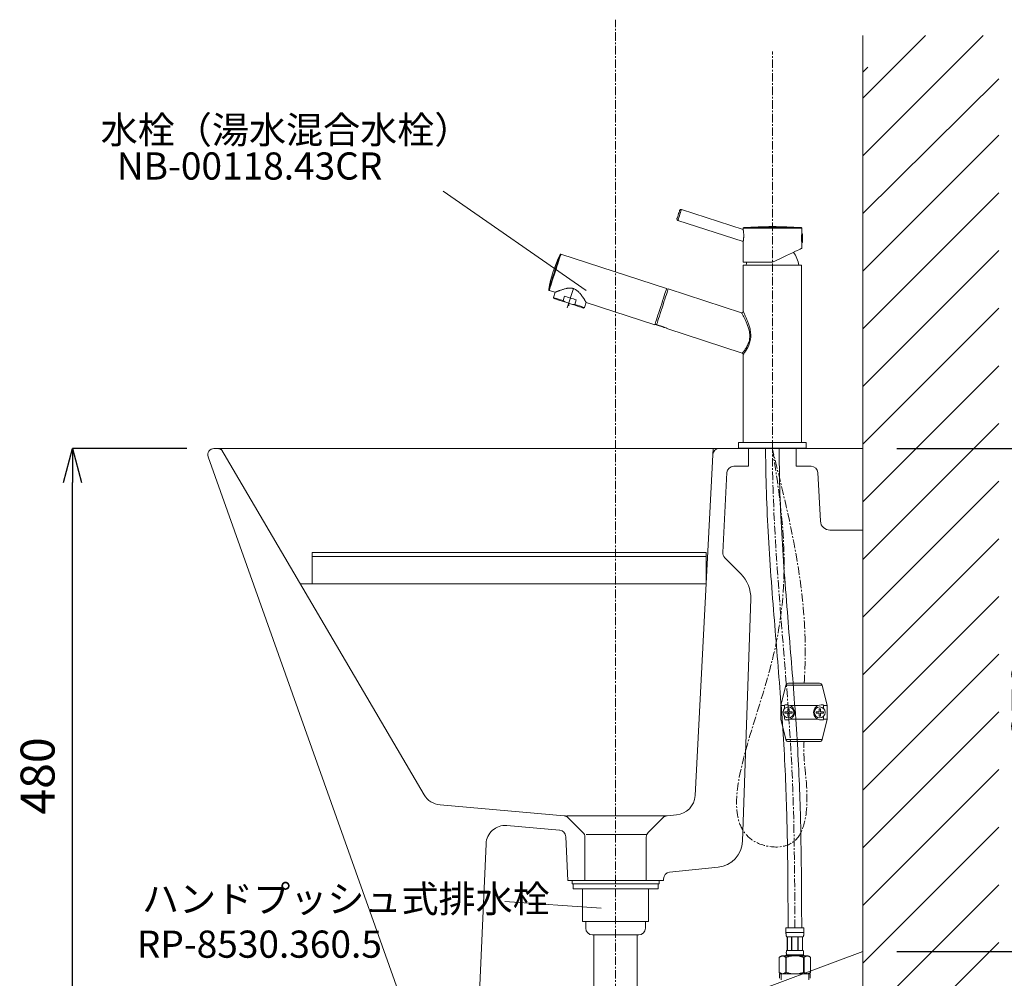
# Model space of a CAD drawing. Units: millimetres. Extents: x 2873 to 19673, y -451 to 4323.
# Drawn here: x 5622 to 6347, y 1656 to 2362 of the extents above; entities that cross this region are included whole.
import ezdxf
from ezdxf.enums import TextEntityAlignment as Align

# ---------------------------------------------------------------- set-up
doc = ezdxf.new("R2010")
doc.units = ezdxf.units.MM
doc.linetypes.add('CENTER1', pattern=[10, 6.25, -1.25, 1.25, -1.25])
doc.layers.get('0').update_dxf_attribs({"lineweight": 5})
for name, color, linetype, lineweight in [('オプション', 85, 'Continuous', 15), ('中心線', 1, 'CENTER1', 0), ('太線', 4, 'Continuous', 15), ('寸法', 3, 'Continuous', 5), ('文字', 4, 'Continuous', 15), ('止水栓', 252, 'Continuous', 15), ('水栓', 2, 'Continuous', 15), ('洗面水栓', 150, 'Continuous', 15), ('細線', 7, 'Continuous', 9), ('配管', 31, 'Continuous', 15)]:
    doc.layers.add(name, color=color, linetype=linetype, lineweight=lineweight)
doc.styles.add('japanese', font='romans.shx', dxfattribs={"bigfont": 'bigfont.shx'})
doc.dimstyles.new('KIHON', dxfattribs={"dimscale": 10, "dimtxt": 2.5, "dimasz": 2.5, "dimexe": 0, "dimexo": 2, "dimgap": 1, "dimtad": 1, "dimdec": 0, "dimdsep": 46, "dimtxsty": 'japanese', "dimblk": 'OPEN30', "dimcen": 2.5, "dimadec": 0, "dimazin": 0, "dimtfac": 1, "dimtdec": 0, "dimtmove": 0, "dimatfit": 0, "dimfxl": 1, "dimarcsym": 0})

# ---------------------------------------------------------------- blocks, each defined once
blk = doc.blocks.new('_Open30')
at = {"color": 0, "linetype": 'ByBlock', "lineweight": -2}
for p, q in [((-1, 0.268), (0, 0)), ((0, 0), (-1, -0.268)), ((0, 0), (-1, 0))]:
    blk.add_line(p, q, dxfattribs=at)
blk = doc.blocks.new('*D10')
at = {"layer": 'Defpoints', "color": 0, "transparency": 16777216}
for p in [(6243, 2046.16), (6243, 1676.16), (6390.8, 1676.16)]:
    blk.add_point(p, dxfattribs=at)
at = {"layer": '寸法', "color": 0, "lineweight": -2, "transparency": 16777216}
for p, q in [((6268, 2046.16), (6390.8, 2046.16)), ((6390.8, 2021.16), (6390.8, 1701.16)), ((6268, 1676.16), (6390.8, 1676.16))]:
    blk.add_line(p, q, dxfattribs=at)
at = {"layer": '寸法', "color": 0, "lineweight": -2, "transparency": 16777216, "xscale": 25, "yscale": 25, "zscale": 25}
for p, rotation in [((6390.8, 2046.16), 90), ((6390.8, 1676.16), 270)]:
    blk.add_blockref('_Open30', p, dxfattribs=dict(at, rotation=rotation))
at = {"layer": '寸法', "color": 0, "transparency": 16777216, "insert": (6368.3, 1861.16), "char_height": 25, "attachment_point": 5, "rotation": 90, "style": 'japanese'}
blk.add_mtext('370', dxfattribs=at)
blk = doc.blocks.new('*D11')
at = {"layer": 'Defpoints', "color": 0, "transparency": 16777216}
for p in [(5661.26, 2046.16), (5770.45, 2046.16), (5939.92, 1564.32)]:
    blk.add_point(p, dxfattribs=at)
at = {"layer": '寸法', "color": 0, "lineweight": -2, "transparency": 16777216}
for p, q in [((5745.45, 2046.16), (5661.26, 2046.16)), ((5661.26, 1589.32), (5661.26, 2021.16)), ((5914.92, 1564.32), (5661.26, 1564.32))]:
    blk.add_line(p, q, dxfattribs=at)
at = {"layer": '寸法', "color": 0, "lineweight": -2, "transparency": 16777216, "xscale": 25, "yscale": 25, "zscale": 25}
for p, rotation in [((5661.26, 2046.16), 90), ((5661.26, 1564.32), 270)]:
    blk.add_blockref('_Open30', p, dxfattribs=dict(at, rotation=rotation))
at = {"layer": '寸法', "color": 0, "transparency": 16777216, "insert": (5638.76, 1805.24), "char_height": 25, "attachment_point": 5, "rotation": 90, "style": 'japanese'}
blk.add_mtext('480', dxfattribs=at)

msp = doc.modelspace()

# ---------------------------------------------------------------- linework, layer by layer
at = {"layer": 'オプション'}
for p, q in [((6127.65, 1969.66), (5837.65, 1969.66)), ((5837.65, 1969.66), (5837.65, 1946.66)), ((6127.65, 1966.66), (5837.65, 1966.66)), ((6127.65, 1946.66), (6127.65, 1969.66)), ((6127.65, 1946.66), (5837.65, 1946.66))]:
    msp.add_line(p, q, dxfattribs=at)
at = {"layer": '中心線'}
for p, q in [((6060.99, 1246.16), (6060.99, 2361.68)), ((6176.43, 2046.16), (6176.43, 2338.38))]:
    msp.add_line(p, q, dxfattribs=at)
msp.add_open_spline([(6176.39, 2045.8), (6183.88, 1998.37), (6197.93, 1909.43), (6123.68, 1756.35), (6199.33, 1749.38), (6203.71, 1797.46), (6198.81, 1817.49), (6199.73, 1830.48)], degree=3, knots=[0, 0, 0, 0, 155.086736, 290.848218, 332.289583, 368.793052, 411.817645, 411.817645, 411.817645, 411.817645], dxfattribs=at)
msp.add_open_spline([(6199.73, 1873.48), (6204.31, 1933.67), (6190.35, 1989.73), (6176.39, 2045.8)], degree=3, dxfattribs=at)
msp.add_spline([(6193, 1693.43), (6190.78, 1810.35), (6176.43, 2046.16), (6176.43, 2046.36)], degree=3, dxfattribs=at)
at = {"layer": '太線'}
msp.add_line((6243, 1346.16), (6243, 2350.16), dxfattribs=at)
at = {"layer": '文字'}
for p, q in [((6039.29, 2162.45), (5934.17, 2235.44)), ((5979.37, 1712.77), (6050.41, 1707.96))]:
    msp.add_line(p, q, dxfattribs=at)
at = {"layer": '止水栓'}
for p, q in [((6186.4, 1693.43), (6199.6, 1693.43)), ((6186.4, 1693.43), (6186.4, 1690.02)), ((6199.6, 1690.13), (6186.4, 1690.13)), ((6186.4, 1689.9), (6186.4, 1690.02)), ((6186.4, 1689.79), (6186.4, 1689.9)), ((6186.4, 1689.67), (6186.4, 1689.79)), ((6186.41, 1689.56), (6186.4, 1689.67)), ((6186.41, 1689.45), (6186.41, 1689.56)), ((6186.42, 1689.33), (6186.41, 1689.45)), ((6186.42, 1689.22), (6186.42, 1689.33)), ((6186.43, 1689.11), (6186.42, 1689.22)), ((6186.44, 1688.99), (6186.43, 1689.11)), ((6186.45, 1688.88), (6186.44, 1688.99)), ((6186.46, 1688.77), (6186.45, 1688.88)), ((6186.47, 1688.66), (6186.46, 1688.77)), ((6199.53, 1688.66), (6199.54, 1688.77)), ((6199.54, 1688.77), (6199.55, 1688.88)), ((6199.55, 1688.88), (6199.56, 1688.99)), ((6199.56, 1688.99), (6199.57, 1689.11)), ((6199.57, 1689.11), (6199.58, 1689.22)), ((6199.58, 1689.33), (6199.59, 1689.45)), ((6199.58, 1689.22), (6199.58, 1689.33)), ((6199.59, 1689.67), (6199.6, 1689.79)), ((6199.59, 1689.56), (6199.59, 1689.67)), ((6199.59, 1689.45), (6199.59, 1689.56)), ((6199.6, 1690.02), (6199.6, 1693.43)), ((6199.6, 1689.9), (6199.6, 1690.02)), ((6199.6, 1689.79), (6199.6, 1689.9)), ((6186.48, 1688.54), (6186.47, 1688.66)), ((6186.49, 1688.43), (6186.48, 1688.54)), ((6186.51, 1688.32), (6186.49, 1688.43)), ((6186.52, 1688.21), (6186.51, 1688.32)), ((6186.54, 1688.1), (6186.52, 1688.21)), ((6186.56, 1687.99), (6186.54, 1688.1)), ((6186.58, 1687.88), (6186.56, 1687.99)), ((6186.61, 1687.77), (6186.58, 1687.88)), ((6186.63, 1687.67), (6186.61, 1687.77)), ((6186.66, 1687.56), (6186.63, 1687.67)), ((6186.69, 1687.45), (6186.66, 1687.56)), ((6186.72, 1687.35), (6186.69, 1687.45)), ((6186.76, 1687.24), (6186.72, 1687.35)), ((6186.8, 1687.14), (6186.76, 1687.24)), ((6186.85, 1687.03), (6186.8, 1687.14)), ((6186.89, 1686.93), (6186.85, 1687.03)), ((6186.95, 1686.83), (6186.89, 1686.93)), ((6199.05, 1686.83), (6186.95, 1686.83)), ((6187.36, 1686.83), (6187.36, 1676.93)), ((6187.46, 1686.83), (6187.46, 1676.93)), ((6187.48, 1686.83), (6187.48, 1676.93)), ((6190.57, 1686.83), (6190.57, 1676.93)), ((6190.8, 1686.83), (6190.8, 1676.93)), ((6195.2, 1686.83), (6195.2, 1676.93)), ((6195.43, 1686.83), (6195.43, 1676.93)), ((6198.52, 1676.93), (6198.52, 1686.83)), ((6198.54, 1686.83), (6198.54, 1676.93)), ((6198.63, 1686.83), (6198.63, 1676.93)), ((6199.05, 1686.83), (6199.1, 1686.93)), ((6199.1, 1686.93), (6199.15, 1687.03)), ((6199.15, 1687.03), (6199.2, 1687.14)), ((6199.2, 1687.14), (6199.24, 1687.24)), ((6199.24, 1687.24), (6199.27, 1687.35)), ((6199.27, 1687.35), (6199.31, 1687.45)), ((6199.31, 1687.45), (6199.34, 1687.56)), ((6199.34, 1687.56), (6199.37, 1687.67)), ((6199.37, 1687.67), (6199.39, 1687.77)), ((6199.39, 1687.77), (6199.41, 1687.88)), ((6199.41, 1687.88), (6199.44, 1687.99)), ((6199.44, 1687.99), (6199.46, 1688.1)), ((6199.46, 1688.1), (6199.47, 1688.21)), ((6199.47, 1688.21), (6199.49, 1688.32)), ((6199.49, 1688.32), (6199.51, 1688.43)), ((6199.51, 1688.43), (6199.52, 1688.54)), ((6199.52, 1688.54), (6199.53, 1688.66)), ((6186.66, 1675.43), (6186.67, 1675.48)), ((6186.66, 1675.38), (6186.66, 1675.43)), ((6186.66, 1675.33), (6186.66, 1675.38)), ((6186.66, 1675.28), (6186.66, 1675.33)), ((6186.66, 1675.23), (6186.66, 1675.28)), ((6186.66, 1675.18), (6186.66, 1675.23)), ((6186.66, 1675.13), (6186.66, 1675.18)), ((6186.67, 1675.08), (6186.66, 1675.13)), ((6186.67, 1675.63), (6186.68, 1675.68)), ((6186.67, 1675.58), (6186.67, 1675.63)), ((6186.67, 1675.53), (6186.67, 1675.58)), ((6186.67, 1675.48), (6186.67, 1675.53)), ((6186.67, 1675.03), (6186.67, 1675.08)), ((6186.67, 1674.98), (6186.67, 1675.03)), ((6186.67, 1674.93), (6186.67, 1674.98)), ((6186.68, 1674.88), (6186.67, 1674.93)), ((6186.68, 1675.78), (6186.69, 1675.83)), ((6186.68, 1675.73), (6186.68, 1675.78)), ((6186.68, 1675.68), (6186.68, 1675.73)), ((6186.68, 1674.83), (6186.68, 1674.88)), ((6186.68, 1674.78), (6186.68, 1674.83)), ((6186.69, 1674.73), (6186.68, 1674.78)), ((6186.69, 1675.88), (6186.7, 1675.93)), ((6186.69, 1675.83), (6186.69, 1675.88)), ((6186.69, 1674.68), (6186.69, 1674.73)), ((6186.7, 1674.63), (6186.69, 1674.68)), ((6186.7, 1675.98), (6186.71, 1676.03)), ((6186.7, 1675.93), (6186.7, 1675.98)), ((6186.7, 1674.58), (6186.7, 1674.63)), ((6186.71, 1674.53), (6186.7, 1674.58)), ((6186.71, 1676.08), (6186.72, 1676.13)), ((6186.71, 1676.03), (6186.71, 1676.08)), ((6186.71, 1674.48), (6186.71, 1674.53)), ((6186.72, 1674.43), (6186.71, 1674.48)), ((6186.72, 1676.13), (6186.73, 1676.18)), ((6186.73, 1674.38), (6186.72, 1674.43)), ((6186.73, 1676.18), (6186.74, 1676.23)), ((6186.74, 1674.33), (6186.73, 1674.38)), ((6186.74, 1676.28), (6186.75, 1676.33)), ((6186.74, 1676.23), (6186.74, 1676.28)), ((6186.74, 1674.28), (6186.74, 1674.33)), ((6186.75, 1674.23), (6186.74, 1674.28)), ((6186.75, 1676.33), (6186.76, 1676.38)), ((6186.76, 1674.18), (6186.75, 1674.23)), ((6186.76, 1676.38), (6186.77, 1676.43)), ((6186.77, 1676.43), (6186.79, 1676.48)), ((6186.79, 1676.48), (6186.8, 1676.53)), ((6186.8, 1676.53), (6186.81, 1676.58)), ((6186.81, 1676.58), (6186.83, 1676.63)), ((6186.83, 1676.63), (6186.84, 1676.68)), ((6186.84, 1676.68), (6186.86, 1676.73)), ((6186.86, 1676.73), (6186.88, 1676.78)), ((6186.88, 1676.78), (6186.9, 1676.83)), ((6186.9, 1676.83), (6186.92, 1676.88)), ((6186.92, 1676.88), (6186.95, 1676.93)), ((6186.95, 1676.93), (6199.05, 1676.93)), ((6199.08, 1676.88), (6199.05, 1676.93)), ((6199.1, 1676.83), (6199.08, 1676.88)), ((6199.12, 1676.78), (6199.1, 1676.83)), ((6199.14, 1676.73), (6199.12, 1676.78)), ((6199.16, 1676.68), (6199.14, 1676.73)), ((6199.17, 1676.63), (6199.16, 1676.68)), ((6199.19, 1676.58), (6199.17, 1676.63)), ((6199.2, 1676.53), (6199.19, 1676.58)), ((6199.21, 1676.48), (6199.2, 1676.53)), ((6199.22, 1676.43), (6199.21, 1676.48)), ((6199.23, 1676.38), (6199.22, 1676.43)), ((6199.24, 1676.33), (6199.23, 1676.38)), ((6199.23, 1674.18), (6199.24, 1674.23)), ((6199.25, 1676.28), (6199.24, 1676.33)), ((6199.24, 1674.23), (6199.25, 1674.28)), ((6199.26, 1676.23), (6199.25, 1676.28)), ((6199.25, 1674.28), (6199.26, 1674.33)), ((6199.27, 1676.18), (6199.26, 1676.23)), ((6199.26, 1674.33), (6199.27, 1674.38)), ((6199.28, 1676.13), (6199.27, 1676.18)), ((6199.27, 1674.38), (6199.28, 1674.43)), ((6199.28, 1676.08), (6199.28, 1676.13)), ((6199.29, 1676.03), (6199.28, 1676.08)), ((6199.28, 1674.48), (6199.29, 1674.53)), ((6199.28, 1674.43), (6199.28, 1674.48)), ((6199.3, 1675.98), (6199.29, 1676.03)), ((6199.29, 1674.53), (6199.3, 1674.58)), ((6199.3, 1675.93), (6199.3, 1675.98)), ((6199.31, 1675.88), (6199.3, 1675.93)), ((6199.3, 1674.63), (6199.31, 1674.68)), ((6199.3, 1674.58), (6199.3, 1674.63)), ((6199.31, 1675.83), (6199.31, 1675.88)), ((6199.32, 1675.78), (6199.31, 1675.83)), ((6199.31, 1674.73), (6199.32, 1674.78)), ((6199.31, 1674.68), (6199.31, 1674.73)), ((6199.32, 1675.73), (6199.32, 1675.78)), ((6199.32, 1675.68), (6199.32, 1675.73)), ((6199.33, 1675.63), (6199.32, 1675.68)), ((6199.32, 1674.88), (6199.33, 1674.93)), ((6199.32, 1674.83), (6199.32, 1674.88)), ((6199.32, 1674.78), (6199.32, 1674.83)), ((6199.33, 1675.58), (6199.33, 1675.63)), ((6199.33, 1675.53), (6199.33, 1675.58)), ((6199.33, 1675.48), (6199.33, 1675.53)), ((6199.33, 1675.43), (6199.33, 1675.48)), ((6199.33, 1675.38), (6199.33, 1675.43)), ((6199.33, 1675.33), (6199.33, 1675.38)), ((6199.33, 1675.28), (6199.33, 1675.33)), ((6199.33, 1675.23), (6199.33, 1675.28)), ((6199.33, 1675.18), (6199.33, 1675.23)), ((6199.33, 1675.13), (6199.33, 1675.18)), ((6199.33, 1675.08), (6199.33, 1675.13)), ((6199.33, 1675.03), (6199.33, 1675.08)), ((6199.33, 1674.98), (6199.33, 1675.03)), ((6199.33, 1674.93), (6199.33, 1674.98)), ((6183.15, 1672.86), (6181.5, 1671.91)), ((6181.5, 1671.91), (6181.72, 1672.03)), ((6181.5, 1671.91), (6181.5, 1660.61)), ((6181.5, 1671.91), (6181.5, 1671.91)), ((6181.5, 1671.91), (6181.5, 1660.61)), ((6181.72, 1672.03), (6181.94, 1672.14)), ((6181.94, 1672.14), (6182.15, 1672.25)), ((6182.15, 1672.25), (6182.36, 1672.35)), ((6182.36, 1672.35), (6182.58, 1672.44)), ((6182.58, 1672.44), (6182.79, 1672.53)), ((6182.79, 1672.53), (6183, 1672.61)), ((6183, 1672.61), (6183.21, 1672.68)), ((6183.15, 1672.86), (6202.85, 1672.86)), ((6183.21, 1672.68), (6183.42, 1672.75)), ((6183.42, 1672.75), (6183.63, 1672.81)), ((6183.63, 1672.81), (6183.84, 1672.86)), ((6183.94, 1672.86), (6184.15, 1672.81)), ((6184.15, 1672.81), (6184.35, 1672.75)), ((6184.35, 1672.75), (6184.56, 1672.68)), ((6184.56, 1672.68), (6184.77, 1672.61)), ((6184.77, 1672.61), (6184.98, 1672.53)), ((6184.98, 1672.53), (6185.2, 1672.44)), ((6185.2, 1672.44), (6185.41, 1672.35)), ((6185.41, 1672.35), (6185.2, 1672.44)), ((6185.62, 1672.25), (6185.41, 1672.35)), ((6185.41, 1672.35), (6185.62, 1672.25)), ((6185.84, 1672.14), (6185.62, 1672.25)), ((6185.62, 1672.25), (6185.84, 1672.14)), ((6185.84, 1672.14), (6186.05, 1672.03)), ((6186.05, 1672.03), (6185.84, 1672.14)), ((6186.27, 1671.91), (6186.05, 1672.03)), ((6186.05, 1672.03), (6186.27, 1671.91)), ((6186.27, 1671.91), (6186.63, 1671.91)), ((6186.27, 1671.91), (6186.27, 1660.61)), ((6186.4, 1673.41), (6186.4, 1672.86)), ((6199.6, 1673.41), (6186.4, 1673.41)), ((6186.63, 1671.91), (6187.07, 1672.03)), ((6187.07, 1672.03), (6186.63, 1671.91)), ((6186.63, 1671.91), (6186.63, 1660.61)), ((6186.77, 1674.13), (6186.76, 1674.18)), ((6186.79, 1674.08), (6186.77, 1674.13)), ((6186.8, 1674.03), (6186.79, 1674.08)), ((6186.81, 1673.98), (6186.8, 1674.03)), ((6186.83, 1673.93), (6186.81, 1673.98)), ((6186.84, 1673.88), (6186.83, 1673.93)), ((6186.86, 1673.83), (6186.84, 1673.88)), ((6186.88, 1673.78), (6186.86, 1673.83)), ((6186.9, 1673.73), (6186.88, 1673.78)), ((6186.92, 1673.68), (6186.9, 1673.73)), ((6186.95, 1673.63), (6186.92, 1673.68)), ((6199.05, 1673.63), (6186.95, 1673.63)), ((6186.95, 1673.63), (6186.95, 1673.41)), ((6187.5, 1672.14), (6187.07, 1672.03)), ((6187.07, 1672.03), (6187.5, 1672.14)), ((6187.5, 1672.14), (6187.93, 1672.25)), ((6187.93, 1672.25), (6187.5, 1672.14)), ((6188.36, 1672.35), (6187.93, 1672.25)), ((6187.93, 1672.25), (6188.36, 1672.35)), ((6188.78, 1672.44), (6188.36, 1672.35)), ((6188.36, 1672.35), (6188.78, 1672.44)), ((6189.21, 1672.53), (6188.78, 1672.44)), ((6189.63, 1672.61), (6189.21, 1672.53)), ((6189.21, 1672.53), (6189.63, 1672.61)), ((6189.63, 1672.61), (6190.05, 1672.68)), ((6190.05, 1672.68), (6189.63, 1672.61)), ((6190.47, 1672.75), (6190.05, 1672.68)), ((6190.89, 1672.81), (6190.47, 1672.75)), ((6191.31, 1672.86), (6190.89, 1672.81)), ((6198.93, 1672.03), (6199.37, 1671.91)), ((6199.05, 1673.63), (6199.08, 1673.68)), ((6199.05, 1673.63), (6199.05, 1673.41)), ((6199.08, 1673.68), (6199.1, 1673.73)), ((6199.1, 1673.73), (6199.12, 1673.78)), ((6199.12, 1673.78), (6199.14, 1673.83)), ((6199.14, 1673.83), (6199.16, 1673.88)), ((6199.16, 1673.88), (6199.17, 1673.93)), ((6199.17, 1673.93), (6199.19, 1673.98)), ((6199.19, 1673.98), (6199.2, 1674.03)), ((6199.2, 1674.03), (6199.21, 1674.08)), ((6199.21, 1674.08), (6199.22, 1674.13)), ((6199.22, 1674.13), (6199.23, 1674.18)), ((6199.37, 1671.91), (6199.37, 1660.61)), ((6199.72, 1671.91), (6199.37, 1671.91)), ((6199.6, 1673.41), (6199.6, 1672.86)), ((6199.94, 1672.03), (6199.72, 1671.91)), ((6199.72, 1671.91), (6199.94, 1672.03)), ((6199.72, 1671.91), (6199.72, 1660.61)), ((6200.16, 1672.14), (6199.94, 1672.03)), ((6199.94, 1672.03), (6200.16, 1672.14)), ((6200.38, 1672.25), (6200.16, 1672.14)), ((6200.16, 1672.14), (6200.38, 1672.25)), ((6200.59, 1672.35), (6200.38, 1672.25)), ((6200.38, 1672.25), (6200.59, 1672.35)), ((6200.8, 1672.44), (6200.59, 1672.35)), ((6200.59, 1672.35), (6200.8, 1672.44)), ((6200.8, 1672.44), (6201.01, 1672.53)), ((6201.22, 1672.61), (6201.01, 1672.53)), ((6201.01, 1672.53), (6201.22, 1672.61)), ((6201.43, 1672.68), (6201.22, 1672.61)), ((6201.64, 1672.75), (6201.43, 1672.68)), ((6201.85, 1672.81), (6201.64, 1672.75)), ((6202.06, 1672.86), (6201.85, 1672.81)), ((6202.37, 1672.81), (6202.16, 1672.86)), ((6202.58, 1672.75), (6202.37, 1672.81)), ((6202.79, 1672.68), (6202.58, 1672.75)), ((6203, 1672.61), (6202.79, 1672.68)), ((6202.85, 1672.86), (6204.5, 1671.91)), ((6203.21, 1672.53), (6203, 1672.61)), ((6203.42, 1672.44), (6203.21, 1672.53)), ((6203.63, 1672.35), (6203.42, 1672.44)), ((6203.85, 1672.25), (6203.63, 1672.35)), ((6204.06, 1672.14), (6203.85, 1672.25)), ((6204.28, 1672.03), (6204.06, 1672.14)), ((6204.5, 1671.91), (6204.28, 1672.03)), ((6204.5, 1671.91), (6204.5, 1671.91)), ((6204.5, 1671.91), (6204.5, 1660.61)), ((6181.72, 1660.49), (6181.5, 1660.61)), ((6181.5, 1660.61), (6181.5, 1660.61)), ((6181.5, 1660.61), (6183.15, 1659.66)), ((6181.94, 1660.38), (6181.72, 1660.49)), ((6182.15, 1660.27), (6181.94, 1660.38)), ((6182.36, 1660.17), (6182.15, 1660.27)), ((6182.58, 1660.08), (6182.36, 1660.17)), ((6182.79, 1659.99), (6182.58, 1660.08)), ((6183, 1659.91), (6182.79, 1659.99)), ((6183.21, 1659.84), (6183, 1659.91)), ((6183.42, 1659.77), (6183.21, 1659.84)), ((6183.63, 1659.71), (6183.42, 1659.77)), ((6183.84, 1659.66), (6183.63, 1659.71)), ((6184.15, 1659.71), (6183.94, 1659.66)), ((6184.35, 1659.77), (6184.15, 1659.71)), ((6184.56, 1659.84), (6184.35, 1659.77)), ((6184.77, 1659.91), (6184.56, 1659.84)), ((6184.98, 1659.99), (6184.77, 1659.91)), ((6185.2, 1660.08), (6184.98, 1659.99)), ((6185.41, 1660.17), (6185.2, 1660.08)), ((6185.62, 1660.27), (6185.41, 1660.17)), ((6185.84, 1660.38), (6185.62, 1660.27)), ((6186.05, 1660.49), (6185.84, 1660.38)), ((6186.27, 1660.61), (6186.05, 1660.49)), ((6186.27, 1660.61), (6186.63, 1660.61)), ((6187.07, 1660.49), (6186.63, 1660.61)), ((6187.5, 1660.38), (6187.07, 1660.49)), ((6187.93, 1660.27), (6187.5, 1660.38)), ((6188.36, 1660.17), (6187.93, 1660.27)), ((6188.78, 1660.08), (6188.36, 1660.17)), ((6189.21, 1659.99), (6188.78, 1660.08)), ((6189.63, 1659.91), (6189.21, 1659.99)), ((6190.05, 1659.84), (6189.63, 1659.91)), ((6190.47, 1659.77), (6190.05, 1659.84)), ((6190.89, 1659.71), (6190.47, 1659.77)), ((6191.31, 1659.66), (6190.89, 1659.71)), ((6198.93, 1660.49), (6199.37, 1660.61)), ((6199.72, 1660.61), (6199.37, 1660.61)), ((6199.72, 1660.61), (6199.94, 1660.49)), ((6199.94, 1660.49), (6200.16, 1660.38)), ((6200.16, 1660.38), (6200.38, 1660.27)), ((6200.38, 1660.27), (6200.59, 1660.17)), ((6200.59, 1660.17), (6200.8, 1660.08)), ((6200.8, 1660.08), (6201.01, 1659.99)), ((6201.01, 1659.99), (6201.22, 1659.91)), ((6201.22, 1659.91), (6201.43, 1659.84)), ((6201.43, 1659.84), (6201.64, 1659.77)), ((6201.64, 1659.77), (6201.85, 1659.71)), ((6201.85, 1659.71), (6202.06, 1659.66)), ((6202.16, 1659.66), (6202.37, 1659.71)), ((6202.37, 1659.71), (6202.58, 1659.77)), ((6202.58, 1659.77), (6202.79, 1659.84)), ((6202.79, 1659.84), (6203, 1659.91)), ((6204.5, 1660.61), (6202.85, 1659.66)), ((6203, 1659.91), (6203.21, 1659.99)), ((6203.21, 1659.99), (6203.42, 1660.08)), ((6203.42, 1660.08), (6203.63, 1660.17)), ((6203.63, 1660.17), (6203.85, 1660.27)), ((6203.85, 1660.27), (6204.06, 1660.38)), ((6204.06, 1660.38), (6204.28, 1660.49)), ((6204.28, 1660.49), (6204.5, 1660.61)), ((6204.5, 1660.61), (6204.5, 1660.61)), ((6181.72, 1659.66), (6204.27, 1659.66)), ((6181.72, 1659.66), (6181.72, 1656.36)), ((6182.77, 1659.66), (6182.77, 1655.26)), ((6203.23, 1659.66), (6203.23, 1655.26)), ((6204.27, 1659.66), (6204.27, 1656.36))]:
    msp.add_line(p, q, dxfattribs=at)
for points, knots in [([(6188, 1693.41), (6187.93, 1707.49), (6187.87, 1721.57), (6187.58, 1749.58), (6187.36, 1763.52), (6186.73, 1786.83), (6186.41, 1796.23), (6185.54, 1815.76), (6184.97, 1825.9), (6183.67, 1846.19), (6182.94, 1856.34), (6180.6, 1886.8), (6178.86, 1907.12), (6176.37, 1938.43), (6175.54, 1949.39), (6173.28, 1982.31), (6172.1, 2004.3), (6171.58, 2029.24), (6171.53, 2032.15), (6171.47, 2036.95), (6171.45, 2038.85), (6171.43, 2041.89), (6171.43, 2043.02), (6171.43, 2044.89), (6171.42, 2045.63), (6171.42, 2046.36)], [0, 0, 0, 0, 42.244137, 42.244137, 84.131885, 84.131885, 112.420454, 112.420454, 142.993127, 142.993127, 173.5658, 173.5658, 234.711145, 234.711145, 267.628589, 267.628589, 333.463477, 333.463477, 342.136937, 342.136937, 347.809551, 347.809551, 351.193598, 351.193598, 353.388145, 353.388145, 353.388145, 353.388145]), ([(6198, 1693.45), (6197.93, 1707.54), (6197.87, 1721.63), (6197.58, 1749.68), (6197.36, 1763.64), (6196.73, 1787), (6196.41, 1796.41), (6195.55, 1815.84), (6194.99, 1825.86), (6193.71, 1845.89), (6193, 1855.89), (6190.71, 1885.88), (6189, 1905.84), (6186.52, 1936.89), (6185.67, 1948), (6183.35, 1981.29), (6182.14, 2003.47), (6181.59, 2028.61), (6181.54, 2031.59), (6181.48, 2036.52), (6181.46, 2038.47), (6181.44, 2041.61), (6181.43, 2042.79), (6181.43, 2044.76), (6181.42, 2045.56), (6181.42, 2046.36)], [0, 0, 0, 0, 42.241106, 42.241106, 84.025795, 84.025795, 112.173973, 112.173973, 142.185901, 142.185901, 172.197829, 172.197829, 232.221684, 232.221684, 265.663607, 265.663607, 332.547452, 332.547452, 341.519187, 341.519187, 347.422924, 347.422924, 350.978118, 350.978118, 353.388145, 353.388145, 353.388145, 353.388145])]:
    msp.add_open_spline(points, degree=3, knots=knots, dxfattribs=at)
for points in [[(6198.93, 1672.03), (6198.41, 1672.17), (6197.75, 1672.37), (6197.16, 1672.5), (6196.54, 1672.68), (6196.13, 1672.77), (6195.71, 1672.86)], [(6198.93, 1660.49), (6198.41, 1660.35), (6197.75, 1660.15), (6197.16, 1660.02), (6196.54, 1659.84), (6196.13, 1659.76), (6195.71, 1659.66)]]:
    msp.add_spline(points, degree=3, dxfattribs=at)
at = {"layer": '水栓'}
for p, q in [((6109.46, 2222.11), (6154.87, 2207.36)), ((6154.89, 2198.39), (6106.82, 2214.01)), ((6154.87, 2207.46), (6154.87, 2208.2)), ((6154.87, 2208.2), (6197.98, 2208.2)), ((6155.33, 2208.7), (6197.52, 2208.7)), ((6197.98, 2208.2), (6197.98, 2193.39)), ((6197.98, 2204.05), (6198.49, 2204.05)), ((6198.49, 2204.05), (6198.49, 2197.73)), ((6154.87, 2183.34), (6154.87, 2198.29)), ((6197.89, 2199.35), (6197.98, 2199.35)), ((6197.98, 2198.81), (6197.94, 2198.8)), ((6198.49, 2197.73), (6197.98, 2197.73)), ((6020.77, 2189.21), (6098.56, 2163.94)), ((6154.87, 2183.34), (6176.43, 2183.34)), ((6154.97, 2146.99), (6154.97, 2181.03)), ((6154.97, 2181.03), (6197.88, 2181.03)), ((6197.88, 2181.03), (6197.88, 2050.67)), ((6016.45, 2161.09), (6012.09, 2162.51)), ((6015.3, 2157.25), (6016.57, 2161.14)), ((6016.48, 2161.11), (6016.45, 2161.09)), ((6016.49, 2161.11), (6016.48, 2161.11)), ((6016.51, 2161.12), (6016.49, 2161.11)), ((6016.57, 2161.14), (6016.51, 2161.12)), ((6016.57, 2161.14), (6016.64, 2161.17)), ((6016.64, 2161.17), (6016.72, 2161.21)), ((6016.72, 2161.21), (6016.81, 2161.25)), ((6016.81, 2161.25), (6016.92, 2161.29)), ((6016.92, 2161.29), (6017.03, 2161.34)), ((6017.03, 2161.34), (6017.16, 2161.39)), ((6017.16, 2161.39), (6017.29, 2161.44)), ((6017.29, 2161.44), (6017.42, 2161.49)), ((6017.42, 2161.49), (6017.56, 2161.55)), ((6017.56, 2161.55), (6017.7, 2161.61)), ((6017.7, 2161.61), (6017.85, 2161.67)), ((6017.85, 2161.67), (6018.01, 2161.73)), ((6018.01, 2161.73), (6018.17, 2161.79)), ((6018.17, 2161.79), (6018.34, 2161.86)), ((6018.34, 2161.86), (6018.51, 2161.93)), ((6018.51, 2161.93), (6018.69, 2162)), ((6018.69, 2162), (6018.88, 2162.07)), ((6018.88, 2162.07), (6019.08, 2162.15)), ((6019.08, 2162.15), (6019.28, 2162.22)), ((6019.28, 2162.22), (6019.48, 2162.3)), ((6019.48, 2162.3), (6019.69, 2162.38)), ((6019.69, 2162.38), (6019.91, 2162.46)), ((6019.91, 2162.46), (6020.36, 2162.62)), ((6020.36, 2162.62), (6020.83, 2162.79)), ((6020.83, 2162.79), (6021.31, 2162.95)), ((6021.31, 2162.95), (6021.8, 2163.11)), ((6021.8, 2163.11), (6022.32, 2163.27)), ((6022.32, 2163.27), (6022.84, 2163.43)), ((6022.84, 2163.43), (6023.38, 2163.58)), ((6023.38, 2163.58), (6023.94, 2163.73)), ((6023.94, 2163.73), (6024.5, 2163.86)), ((6024.5, 2163.86), (6024.79, 2163.92)), ((6024.79, 2163.92), (6025.08, 2163.97)), ((6025.08, 2163.97), (6025.38, 2164.03)), ((6025.38, 2164.03), (6025.67, 2164.07)), ((6025.41, 2149.75), (6029.99, 2163.85)), ((6025.67, 2164.07), (6025.97, 2164.12)), ((6025.97, 2164.12), (6026.27, 2164.15)), ((6026.27, 2164.15), (6026.58, 2164.18)), ((6098.48, 2163.7), (6099.62, 2163.33)), ((6099.7, 2163.57), (6153.65, 2146.03)), ((6015.62, 2156.62), (6015.3, 2157.25)), ((6022.32, 2154.97), (6023.41, 2158.31)), ((6023.64, 2154.01), (6022.32, 2154.97)), ((6029.35, 2152.16), (6023.64, 2154.01)), ((6026.5, 2153.08), (6026.5, 2151.1)), ((6032.07, 2155.49), (6030.98, 2152.15)), ((6039.27, 2153.8), (6038, 2149.87)), ((6089.88, 2137.23), (6039.24, 2153.69)), ((6030.98, 2152.15), (6029.35, 2152.16)), ((6038, 2149.87), (6037.37, 2149.55)), ((6095.16, 2135.95), (6090.83, 2137.36)), ((6096.16, 2135.46), (6090.91, 2137.16)), ((6090.96, 2137.3), (6090.96, 2137.32)), ((6090.96, 2137.3), (6096.2, 2135.6)), ((6098.79, 2134.81), (6091.16, 2137.29)), ((6098.06, 2134.84), (6097.09, 2135.16)), ((6154.28, 2116.31), (6098.65, 2134.38)), ((6154.97, 2050.67), (6154.97, 2115.37)), ((6151.51, 2050.47), (6151.71, 2050.67)), ((6151.51, 2046.36), (6151.51, 2050.47)), ((6151.51, 2050.47), (6201.34, 2050.47)), ((6151.71, 2046.16), (6151.51, 2046.36)), ((6201.34, 2046.36), (6151.51, 2046.36)), ((6201.14, 2050.67), (6151.71, 2050.67)), ((6151.71, 2046.16), (6201.14, 2046.16)), ((6201.14, 2050.67), (6201.34, 2050.47)), ((6201.34, 2046.36), (6201.14, 2046.16)), ((6201.34, 2050.47), (6201.34, 2046.36))]:
    msp.add_line(p, q, dxfattribs=at)
at = {"layer": '水栓', "elevation": 1.3, "flags": 128}
for points in [[(6108.2, 2221.47), (6108.19, 2221.46), (6108.12, 2221.24), (6107.95, 2220.71), (6107.69, 2219.93), (6107.38, 2218.97), (6107.05, 2217.95), (6106.74, 2216.98)], [(6107.55, 2216.24), (6107.92, 2217.39), (6108.32, 2218.6), (6108.69, 2219.76), (6109.02, 2220.77), (6109.27, 2221.54), (6109.42, 2222), (6109.46, 2222.11)], [(6106.74, 2216.98), (6106.47, 2216.15), (6106.28, 2215.57), (6106.19, 2215.29), (6106.18, 2215.27)], [(6106.82, 2214.01), (6106.85, 2214.09), (6106.99, 2214.52), (6107.23, 2215.25), (6107.55, 2216.24)], [(6015.96, 2176.01), (6016.63, 2178.09), (6017.29, 2180.11), (6017.91, 2182.03), (6018.48, 2183.79), (6018.99, 2185.35), (6019.42, 2186.66), (6019.76, 2187.7), (6020, 2188.44), (6020.13, 2188.86), (6020.16, 2188.95)], [(6016.43, 2175.86), (6017.13, 2178), (6017.8, 2180.09), (6018.45, 2182.07), (6019.04, 2183.88), (6019.56, 2185.49), (6020, 2186.85), (6020.35, 2187.92), (6020.6, 2188.68), (6020.74, 2189.11), (6020.77, 2189.21)], [(6176.43, 2183.34), (6179.13, 2184.6), (6181.79, 2185.84), (6184.36, 2187.04), (6186.81, 2188.18), (6189.1, 2189.25), (6191.18, 2190.22), (6193.04, 2191.08), (6194.63, 2191.83), (6195.93, 2192.43), (6196.93, 2192.9), (6197.6, 2193.21), (6197.94, 2193.37), (6197.98, 2193.39)], [(6157.1, 2181.03), (6157.32, 2182.47), (6157.51, 2183.34)], [(6011.75, 2163.07), (6011.78, 2163.17), (6011.92, 2163.58), (6012.16, 2164.32), (6012.5, 2165.36), (6012.93, 2166.68), (6013.43, 2168.24), (6014, 2170), (6014.63, 2171.92), (6015.28, 2173.94), (6015.96, 2176.01)], [(6012.09, 2162.51), (6012.12, 2162.61), (6012.26, 2163.04), (6012.51, 2163.8), (6012.86, 2164.87), (6013.3, 2166.23), (6013.82, 2167.84), (6014.41, 2169.66), (6015.06, 2171.63), (6015.73, 2173.72), (6016.43, 2175.86)], [(6099.7, 2163.57), (6099.64, 2163.39), (6099.48, 2162.88), (6099.21, 2162.05), (6098.84, 2160.91), (6098.38, 2159.49), (6097.84, 2157.84), (6097.24, 2155.99), (6096.59, 2153.99), (6095.91, 2151.9), (6095.21, 2149.76), (6094.52, 2147.63), (6093.85, 2145.57), (6093.22, 2143.63), (6092.65, 2141.86), (6092.14, 2140.3), (6091.72, 2139), (6091.39, 2137.99), (6091.16, 2137.29)], [(6094.22, 2150.59), (6094.91, 2152.73), (6095.59, 2154.81), (6096.23, 2156.79), (6096.82, 2158.61), (6097.35, 2160.21), (6097.79, 2161.57), (6098.14, 2162.65), (6098.39, 2163.41), (6098.52, 2163.84), (6098.56, 2163.94)], [(6015.3, 2157.25), (6015.35, 2157.23), (6015.72, 2157.11), (6016.45, 2156.88), (6017.52, 2156.53), (6018.88, 2156.09), (6020.5, 2155.56), (6022.32, 2154.97)], [(6015.62, 2156.62), (6015.81, 2156.56), (6016.37, 2156.37), (6017.28, 2156.08), (6018.51, 2155.68), (6020.02, 2155.19), (6021.75, 2154.63), (6023.64, 2154.01)], [(6032.07, 2155.49), (6031.02, 2155.83), (6029.94, 2156.18), (6028.84, 2156.54), (6027.74, 2156.9), (6026.63, 2157.26), (6025.53, 2157.62), (6024.45, 2157.97), (6023.41, 2158.31)], [(6029.35, 2152.16), (6031.25, 2151.54), (6032.98, 2150.98), (6034.48, 2150.49), (6035.71, 2150.09), (6036.62, 2149.79), (6037.18, 2149.61), (6037.37, 2149.55)], [(6030.98, 2152.15), (6032.8, 2151.56), (6034.42, 2151.04), (6035.79, 2150.59), (6036.85, 2150.25), (6037.58, 2150.01), (6037.95, 2149.89), (6038, 2149.87)], [(6089.88, 2137.23), (6089.91, 2137.33), (6090.05, 2137.76), (6090.3, 2138.52), (6090.65, 2139.6), (6091.09, 2140.96), (6091.61, 2142.56), (6092.2, 2144.38), (6092.84, 2146.36), (6093.52, 2148.44), (6094.22, 2150.59)], [(6090.91, 2137.16), (6090.91, 2137.17), (6090.92, 2137.2), (6090.94, 2137.24), (6090.96, 2137.3)], [(6096.16, 2135.46), (6096.16, 2135.47), (6096.17, 2135.49), (6096.18, 2135.54), (6096.2, 2135.6)], [(6098.06, 2134.84), (6098.07, 2134.86), (6098.1, 2134.94), (6098.12, 2135.02)], [(6098.79, 2134.81), (6098.73, 2134.62), (6098.69, 2134.49), (6098.66, 2134.41), (6098.65, 2134.38)]]:
    msp.add_lwpolyline(points, dxfattribs=at)
at = {"layer": '水栓', "elevation": 1.3}
for points in [[(6154.87, 2198.29), (6154.88, 2198.34), (6154.88, 2198.36), (6154.89, 2198.4), (6154.9, 2198.44), (6154.91, 2198.49), (6154.92, 2198.56), (6154.93, 2198.63), (6154.95, 2198.72), (6154.97, 2198.82), (6154.99, 2198.94), (6155.01, 2199.06), (6155.03, 2199.19), (6155.05, 2199.33), (6155.07, 2199.47), (6155.1, 2199.63), (6155.12, 2199.79), (6155.14, 2199.96), (6155.16, 2200.14), (6155.18, 2200.32), (6155.2, 2200.51), (6155.22, 2200.7), (6155.25, 2201.11), (6155.28, 2201.52), (6155.3, 2201.95), (6155.31, 2202.39), (6155.31, 2202.83), (6155.31, 2203.27), (6155.29, 2203.7), (6155.27, 2204.13), (6155.24, 2204.55), (6155.21, 2204.95), (6155.19, 2205.14), (6155.17, 2205.33), (6155.15, 2205.52), (6155.13, 2205.7), (6155.11, 2205.87), (6155.09, 2206.03), (6155.07, 2206.19), (6155.05, 2206.34), (6155.03, 2206.48), (6155.01, 2206.62), (6154.99, 2206.74), (6154.97, 2206.86), (6154.95, 2206.98), (6154.93, 2207.08), (6154.92, 2207.18), (6154.9, 2207.27), (6154.89, 2207.34), (6154.88, 2207.39), (6154.87, 2207.42), (6154.87, 2207.43), (6154.87, 2207.44), (6154.87, 2207.46)], [(6026.58, 2164.18), (6027, 2164.21), (6027.43, 2164.23), (6027.86, 2164.22), (6028.08, 2164.21), (6028.29, 2164.19), (6028.51, 2164.17), (6028.72, 2164.14), (6029.15, 2164.07), (6029.36, 2164.02), (6029.38, 2164.01), (6029.4, 2164.01), (6029.98, 2163.86), (6029.99, 2163.85), (6029.99, 2163.85), (6029.99, 2163.85), (6029.99, 2163.85), (6030, 2163.85), (6030.01, 2163.84), (6030.21, 2163.75), (6030.61, 2163.57), (6031.01, 2163.39), (6031.4, 2163.19), (6031.77, 2162.98), (6032.14, 2162.75), (6032.48, 2162.51), (6032.81, 2162.24), (6033.13, 2161.96), (6033.43, 2161.67), (6033.73, 2161.38), (6034.02, 2161.09), (6034.29, 2160.79), (6034.56, 2160.49), (6034.82, 2160.19), (6035.07, 2159.89), (6035.32, 2159.58), (6035.56, 2159.28), (6035.79, 2158.98), (6036.01, 2158.68), (6036.23, 2158.39), (6036.44, 2158.09), (6036.64, 2157.81), (6036.84, 2157.52), (6037.03, 2157.24), (6037.22, 2156.97), (6037.4, 2156.7), (6037.57, 2156.44), (6037.74, 2156.19), (6037.9, 2155.94), (6038.05, 2155.71), (6038.19, 2155.49), (6038.33, 2155.27), (6038.46, 2155.06), (6038.59, 2154.87), (6038.7, 2154.68), (6038.82, 2154.5), (6038.92, 2154.33), (6039.01, 2154.18), (6039.09, 2154.05), (6039.13, 2153.99), (6039.16, 2153.94), (6039.19, 2153.9), (6039.21, 2153.86), (6039.23, 2153.82), (6039.25, 2153.8), (6039.26, 2153.78), (6039.27, 2153.77), (6039.27, 2153.76), (6039.27, 2153.77), (6039.26, 2153.79)]]:
    msp.add_lwpolyline(points, dxfattribs=at)
at = {"layer": '水栓'}
for centre, radius, start, end in [((6109.15, 2221.16, 1.3), 1, 72, 162), ((6107.13, 2214.96, 1.3), 1, 162, 252), ((6155.37, 2208.2, 1.3), 0.501, 93.85318, 180), ((6176.43, 1895.55, 1.3), 313.86, 86.14682, 93.85318), ((6197.48, 2208.2, 1.3), 0.501, 0, 86.14682), ((6109, 2145.78, 1.3), 98.77, 154.07939, 169.91796), ((6020.61, 2188.73, 1.3), 0.501, 72, 154.08204), ((6175.84, 2178.63, 1.3), 20.06, 6.87041, 36.48584), ((6012.25, 2162.99, 1.3), 0.501, 169.91796, 252)]:
    msp.add_arc(centre, radius, start, end, dxfattribs=at)
for points, knots in [([(6197.98, 2203.52, 1.3), (6197.98, 2203.49, 1.3), (6197.97, 2203.43, 1.3), (6197.92, 2202.99, 1.3), (6197.87, 2202.32, 1.3), (6197.83, 2201.58, 1.3), (6197.82, 2201.09, 1.3), (6197.82, 2200.89, 1.3)], [0, 0, 0, 0, 0.212634, 0.425832, 0.640385, 0.855623, 1, 1, 1, 1]), ([(6197.82, 2200.89, 1.3), (6197.83, 2200.59, 1.3), (6197.83, 2200, 1.3), (6197.88, 2199.22, 1.3), (6197.94, 2198.62, 1.3), (6197.98, 2198.29, 1.3), (6197.98, 2198.29, 1.3), (6197.98, 2198.29, 1.3)], [0, 0, 0, 0, 0.213749, 0.427458, 0.642168, 0.857547, 1, 1, 1, 1]), ([(6153.65, 2146.03, 1.3), (6153.66, 2146.03, 1.3), (6153.68, 2145.99, 1.3), (6153.99, 2145.45, 1.3), (6154.62, 2144.32, 1.3), (6155.36, 2142.93, 1.3), (6156.32, 2141.07, 1.3), (6157.41, 2138.71, 1.3), (6158.45, 2136.06, 1.3), (6159.21, 2133.5, 1.3), (6159.65, 2131.12, 1.3), (6159.79, 2129.05, 1.3), (6159.67, 2126.95, 1.3), (6159.16, 2124.45, 1.3), (6158.03, 2121.67, 1.3), (6156.68, 2119.46, 1.3), (6155.63, 2118.01, 1.3), (6154.88, 2117.04, 1.3), (6154.43, 2116.49, 1.3), (6154.24, 2116.28, 1.3), (6154.28, 2116.32, 1.3), (6154.29, 2116.33, 1.3)], [0, 0, 0, 0, 0.019316, 0.090609, 0.136446, 0.183637, 0.247327, 0.312767, 0.378383, 0.445662, 0.489276, 0.533949, 0.577212, 0.622198, 0.699425, 0.784897, 0.834321, 0.885107, 0.946912, 0.993638, 1, 1, 1, 1]), ([(6153.66, 2146.05, 1.3), (6153.72, 2146.03, 1.3), (6153.88, 2145.96, 1.3), (6154.19, 2145.99, 1.3), (6154.52, 2146.13, 1.3), (6154.77, 2146.36, 1.3), (6154.91, 2146.62, 1.3), (6154.97, 2146.85, 1.3), (6154.97, 2147.05, 1.3), (6154.94, 2147.21, 1.3), (6154.91, 2147.31, 1.3), (6154.89, 2147.36, 1.3), (6154.89, 2147.37, 1.3)], [0, 0, 0, 0, 0.078649, 0.230846, 0.390109, 0.545272, 0.668845, 0.772736, 0.860004, 0.9306, 0.983379, 1, 1, 1, 1]), ([(6154.98, 2115.37, 1.3), (6154.97, 2115.37, 1.3), (6154.93, 2115.32, 1.3), (6155.11, 2115.55, 1.3), (6155.56, 2116.14, 1.3), (6156.3, 2117.19, 1.3), (6157.34, 2118.76, 1.3), (6158.7, 2121.16, 1.3), (6159.82, 2124.12, 1.3), (6160.36, 2126.77, 1.3), (6160.53, 2128.98, 1.3), (6160.43, 2131.2, 1.3), (6160.07, 2133.7, 1.3), (6159.39, 2136.43, 1.3), (6158.45, 2139.21, 1.3), (6157.44, 2141.73, 1.3), (6156.56, 2143.69, 1.3), (6155.86, 2145.17, 1.3), (6155.28, 2146.37, 1.3), (6154.99, 2146.94, 1.3), (6154.97, 2146.98, 1.3), (6154.97, 2146.99, 1.3)], [0, 0, 0, 0, 0.004787, 0.052263, 0.113295, 0.162339, 0.212814, 0.298679, 0.377357, 0.421886, 0.467976, 0.51241, 0.557926, 0.62361, 0.691082, 0.754217, 0.818939, 0.864216, 0.910688, 0.980961, 1, 1, 1, 1]), ([(6090.83, 2137.36, 1.3), (6090.74, 2137.39, 1.3), (6090.56, 2137.45, 1.3), (6090.32, 2137.55, 1.3), (6090.15, 2137.65, 1.3), (6090.06, 2137.73, 1.3), (6090.06, 2137.76, 1.3), (6090.06, 2137.78, 1.3)], [0, 0, 0, 0, 0.210642, 0.421256, 0.632666, 0.846462, 1, 1, 1, 1]), ([(6097.09, 2135.16, 1.3), (6097.09, 2135.16, 1.3), (6097.12, 2135.14, 1.3), (6096.95, 2135.23, 1.3), (6096.59, 2135.4, 1.3), (6096.05, 2135.64, 1.3), (6095.54, 2135.83, 1.3), (6095.23, 2135.93, 1.3), (6095.16, 2135.95, 1.3)], [0, 0, 0, 0, 0.070457, 0.282493, 0.495377, 0.710424, 0.925626, 1, 1, 1, 1]), ([(6154.96, 2115.37, 1.3), (6154.96, 2115.39, 1.3), (6154.98, 2115.53, 1.3), (6154.89, 2115.79, 1.3), (6154.68, 2116.09, 1.3), (6154.45, 2116.26, 1.3), (6154.31, 2116.29, 1.3), (6154.28, 2116.3, 1.3)], [0, 0, 0, 0, 0.036088, 0.346002, 0.637318, 0.9314, 1, 1, 1, 1])]:
    msp.add_open_spline(points, degree=3, knots=knots, dxfattribs=at)
at = {"layer": '洗面水栓'}
for p, q in [((5765.32, 2046.16), (6243, 2046.16)), ((5770.45, 2046.16), (5920.15, 1791.32)), ((6132.86, 2046.16), (6119.48, 1790.75)), ((6158.9, 2033.15), (6158.9, 2046.16)), ((6193.95, 2033.15), (6193.95, 2046.16)), ((6243, 2046.16), (6243, 1676.16)), ((5761.07, 2040.15), (5927.08, 1573.65)), ((6147.96, 2033.15), (6158.9, 2033.15)), ((6193.95, 2033.15), (6204.89, 2033.15)), ((6142.96, 2028.4), (6139.88, 1969.63)), ((6211.76, 1992.73), (6209.89, 2028.4)), ((6243, 1986.09), (6218.76, 1986.09)), ((6153.17, 1954), (6141.34, 1965.83)), ((6160.49, 1935.45), (6154.44, 1757.35)), ((6023.03, 1775.98), (5931.79, 1783.96)), ((6098.95, 1775.98), (6024.84, 1775.82)), ((6098.95, 1775.98), (6105.79, 1776.58)), ((6019.82, 1765.29), (5980.86, 1768.7)), ((6036.93, 1763.73), (6026.13, 1774.53)), ((6085.04, 1763.73), (6095.84, 1774.53)), ((6083.58, 1762.27), (6039.42, 1762.27)), ((5965.64, 1755.35), (5957.51, 1569.16)), ((6024.39, 1760.52), (6025.8, 1728.26)), ((6038.4, 1728.26), (6038.4, 1760.19)), ((6083.58, 1728.26), (6083.58, 1760.19)), ((6100.72, 1734.36), (6136.52, 1738.12)), ((6025.8, 1728.26), (6096.18, 1728.26)), ((6096.24, 1729.59), (6096.18, 1728.26)), ((5945.16, 1565.05), (6243, 1676.16))]:
    msp.add_line(p, q, dxfattribs=at)
at = {"layer": '洗面水栓', "ltscale": 0.1}
msp.add_line((5828.9, 1946.66), (6127.65, 1946.66), dxfattribs=at)
at = {"layer": '洗面水栓'}
for centre, radius, start, end in [((5765.32, 2041.66), 4.51, 90, 199.58889), ((5767.87, 2041.66), 4.51, 30.43155, 90), ((6137.14, 2041.66), 4.51, 90, 177), ((6147.96, 2028.14), 5.01, 90, 177), ((6204.89, 2028.14), 5.01, 3, 90), ((6218.76, 1993.1), 7.01, 183, 270), ((6144.88, 1969.37), 5.01, 177, 225), ((6135.47, 1936.3), 25.03, 358.05508, 45), ((5933.1, 1798.92), 15.02, 210.43155, 265), ((6104.48, 1791.54), 15.02, 275, 357), ((6022.59, 1770.99), 5.01, 45.00007, 85), ((6099.38, 1770.99), 5.01, 95, 134.99992), ((5979.64, 1754.74), 14.02, 84.99987, 177.49987), ((6019.39, 1760.31), 5.01, 2.50002, 85.00001), ((6033.39, 1760.19), 5.01, 359.99987, 45.00001), ((6088.58, 1760.19), 5.01, 134.99993, 180.00003), ((6134.43, 1758.03), 20.02, 276, 358.05508), ((6101.24, 1729.38), 5.01, 96, 177.49999)]:
    msp.add_arc(centre, radius, start, end, dxfattribs=at)
at = {"layer": '細線'}
for p, q in [((6243, 2261.54), (6331.62, 2350.16)), ((6243, 2303.96), (6289.2, 2350.16)), ((6243, 2323.09), (6246.77, 2326.86)), ((6243, 2219.1), (6343, 2318.14)), ((6243, 2176.69), (6343, 2276.69)), ((6243, 2134.26), (6343, 2234.26)), ((6243, 2091.83), (6343, 2191.83)), ((6243, 2049.41), (6343, 2149.41)), ((6243, 2006.98), (6343, 2106.98)), ((6243, 1964.55), (6343, 2064.55)), ((6243, 1922.13), (6343, 2022.13)), ((6243, 1879.7), (6343, 1979.7)), ((6243, 1837.27), (6343, 1937.27)), ((6243, 1794.85), (6343, 1894.85)), ((6243, 1752.42), (6343, 1852.42)), ((6243, 1709.99), (6343, 1809.99)), ((6243, 1667.57), (6343, 1767.57)), ((6243, 1625.14), (6343, 1725.14)), ((6243, 1582.72), (6343, 1682.72))]:
    msp.add_line(p, q, dxfattribs=at)
at = {"layer": '配管'}
for p, q in [((6182.73, 1856.98), (6186.36, 1871.96)), ((6186.36, 1871.96), (6213.1, 1871.96)), ((6188.3, 1873.48), (6211.15, 1873.48)), ((6213.1, 1871.96), (6216.73, 1856.98)), ((6185.3, 1856.98), (6182.73, 1856.98)), ((6182.73, 1846.98), (6182.73, 1856.98)), ((6185.3, 1856.98), (6185.3, 1854.72)), ((6187.23, 1857.48), (6185.45, 1857.48)), ((6209.94, 1856.98), (6189.52, 1856.98)), ((6214.01, 1857.48), (6212.23, 1857.48)), ((6216.73, 1856.98), (6214.15, 1856.98)), ((6214.15, 1856.98), (6214.15, 1854.72)), ((6216.73, 1856.98), (6216.73, 1846.98)), ((6185.3, 1849.25), (6185.3, 1846.98)), ((6187.73, 1852.48), (6185.54, 1852.48)), ((6185.54, 1852.48), (6185.54, 1851.48)), ((6185.54, 1851.48), (6187.73, 1851.48)), ((6188.73, 1854.67), (6187.73, 1854.67)), ((6187.73, 1854.67), (6187.73, 1852.48)), ((6187.73, 1851.48), (6187.73, 1849.3)), ((6187.73, 1849.3), (6188.73, 1849.3)), ((6188.73, 1852.48), (6188.73, 1854.67)), ((6190.91, 1852.48), (6188.73, 1852.48)), ((6188.73, 1851.48), (6190.91, 1851.48)), ((6188.73, 1849.3), (6188.73, 1851.48)), ((6190.91, 1851.48), (6190.91, 1852.48)), ((6208.54, 1852.48), (6210.73, 1852.48)), ((6208.54, 1851.48), (6208.54, 1852.48)), ((6210.73, 1851.48), (6208.54, 1851.48)), ((6210.73, 1854.67), (6211.73, 1854.67)), ((6210.73, 1852.48), (6210.73, 1854.67)), ((6210.73, 1849.3), (6210.73, 1851.48)), ((6211.73, 1849.3), (6210.73, 1849.3)), ((6211.73, 1854.67), (6211.73, 1852.48)), ((6211.73, 1852.48), (6213.91, 1852.48)), ((6213.91, 1851.48), (6211.73, 1851.48)), ((6211.73, 1851.48), (6211.73, 1849.3)), ((6213.91, 1852.48), (6213.91, 1851.48)), ((6214.15, 1849.25), (6214.15, 1846.98)), ((6186.36, 1832.01), (6182.73, 1846.98)), ((6187.23, 1846.48), (6185.45, 1846.48)), ((6209.94, 1846.98), (6189.52, 1846.98)), ((6214.01, 1846.48), (6212.23, 1846.48)), ((6216.73, 1846.98), (6213.1, 1832.01)), ((6216.73, 1846.98), (6214.15, 1846.98)), ((6186.36, 1832.01), (6213.1, 1832.01)), ((6188.3, 1830.48), (6211.15, 1830.48)), ((6028.94, 1728.26), (6028.94, 1725.76)), ((6028.94, 1728.26), (6093.03, 1728.26)), ((6028.94, 1725.76), (6093.03, 1725.76)), ((6029.7, 1725.76), (6029.7, 1722.26)), ((6092.27, 1725.76), (6092.27, 1722.26)), ((6093.03, 1728.26), (6093.03, 1725.76)), ((6029.7, 1722.26), (6092.27, 1722.26)), ((6036.65, 1698.26), (6036.65, 1722.26)), ((6085.33, 1698.26), (6085.33, 1722.26)), ((6036.65, 1698.26), (6085.33, 1698.26)), ((6038.99, 1698.26), (6082.99, 1698.26)), ((6038.99, 1698.26), (6082.99, 1698.26)), ((6038.99, 1693.26), (6038.99, 1698.26)), ((6082.99, 1693.26), (6082.99, 1698.26)), ((6043.99, 1688.26), (6077.99, 1688.26)), ((6044.99, 1648.26), (6044.99, 1688.26)), ((6076.99, 1648.26), (6076.99, 1688.26))]:
    msp.add_line(p, q, dxfattribs=at)
for centre in [(6188.23, 1851.98), (6211.23, 1851.98)]:
    msp.add_circle(centre, 4, dxfattribs=at)
for centre, radius, start, end in [((6188.3, 1871.48), 2, 90, 166.37301), ((6211.15, 1871.48), 2, 13.62699, 90), ((6187.23, 1851.98), 5.5, 270, 90), ((6212.23, 1851.98), 5.5, 90, 270), ((6188.3, 1832.48), 2, 193.62699, 270), ((6211.15, 1832.48), 2, 270, 346.37301), ((6043.99, 1693.26), 5, 180, 270), ((6077.99, 1693.26), 5, 270, 0)]:
    msp.add_arc(centre, radius, start, end, dxfattribs=at)

# ---------------------------------------------------------------- texts
at = {"layer": '文字', "style": 'japanese'}
for s, p in [('水栓（湯水混合水栓）', (5681.99, 2270.6)), ('ハンドプッシュ式排水栓', (5712.39, 1704.83)), ('RP-8530.360.5', (5708.58, 1671.49))]:
    msp.add_text(s, height=20, dxfattribs=at).set_placement(p)
msp.add_text('NB-00118.43CR', height=20, dxfattribs=at).set_placement((5791.6, 2251.45), align=Align.MIDDLE)

# ---------------------------------------------------------------- dimensions: what is measured, and where the dimension line sits
at = {"layer": '寸法'}
for base, p1, p2, text, picture, middle in [((5661.26, 2046.16), (5939.92, 1564.32), (5770.45, 2046.16), '480', '*D11', (5638.76, 1805.24)), ((6390.8, 1676.16), (6243, 2046.16), (6243, 1676.16), '370', '*D10', (6368.3, 1861.16))]:
    dim = msp.add_linear_dim(base=base, p1=p1, p2=p2, angle=90, text=text, dimstyle='KIHON', override={"dimexo": 2.5}, dxfattribs=at)
    dim.commit()
    dim.dimension.update_dxf_attribs({"geometry": picture, "text_midpoint": middle})

doc.saveas('drawing.dxf')
